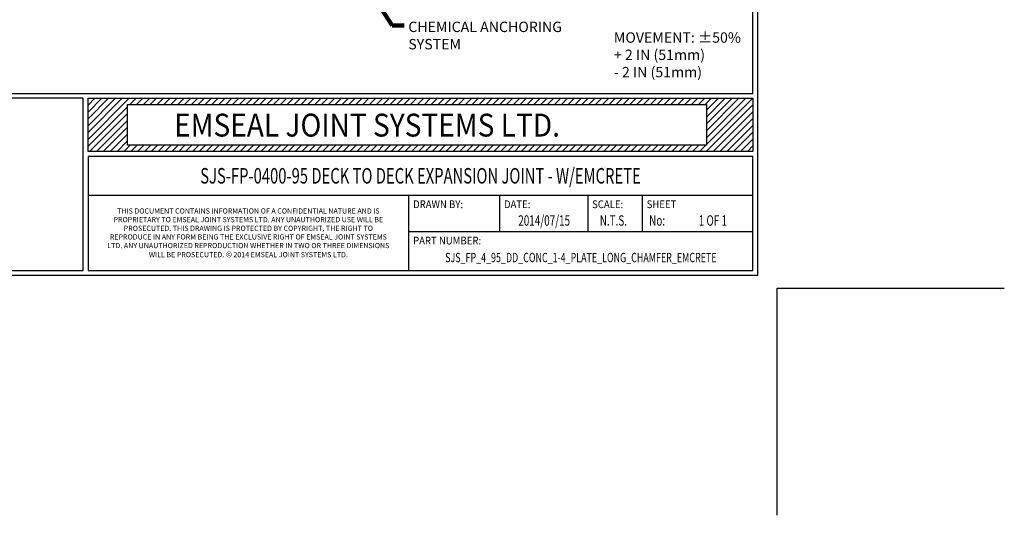
# Model space of a CAD drawing. Extents: x -308 to 3254, y -284 to 1977.
# Drawn here: x 12 to 31, y -4 to 5 of the extents above; entities that cross this region are included whole.
import ezdxf
from ezdxf.enums import TextEntityAlignment as Align

# ---------------------------------------------------------------- set-up
doc = ezdxf.new("R2010")
doc.units = 0
doc.header["$LTSCALE"] = 5
doc.header["$MEASUREMENT"] = 0
doc.layers.get('0').update_dxf_attribs({"color": 200, "linetype": 'CONTINUOUS'})
doc.layers.get('DEFPOINTS').update_dxf_attribs({"linetype": 'CONTINUOUS'})
for name, color, linetype, lineweight in [('CONCRETE - L', 132, 'CONTINUOUS', 13), ('TBLOCK-T1', 7, 'CONTINUOUS', 15), ('TBLOCK-T2', 7, 'CONTINUOUS', 18), ('TBLOCK-T3', 241, 'CONTINUOUS', 20), ('TBLOCK-T5', 111, 'CONTINUOUS', 30), ('TEXT - 4', 241, 'CONTINUOUS', 25)]:
    doc.layers.add(name, color=color, linetype=linetype, lineweight=lineweight)
doc.styles.add('ROMANC', font='ROMANC.shx', dxfattribs={"width": 0.7, "height": 3.2})
doc.styles.add('ROMANS', font='romans', dxfattribs={"width": 0.9})
doc.styles.add('ROMANT', font='ROMANT.shx', dxfattribs={"width": 0.9, "height": 6.3})
doc.dimstyles.get("Standard").update_dxf_attribs({"dimtxt": 0.18, "dimasz": 0.18, "dimexe": 0.18, "dimexo": 0.0625, "dimgap": 0.09, "dimtad": 0, "dimtih": 1, "dimtoh": 1, "dimdec": 4, "dimzin": 0, "dimdsep": 46, "dimtxsty": 'Standard', "dimcen": 0.09, "dimadec": 0, "dimazin": 0, "dimtfac": 1, "dimtdec": 4, "dimtofl": 0, "dimtmove": 0, "dimatfit": 3, "dimfxl": 1, "dimtolj": 1, "dimtzin": 0, "dimarcsym": 0})

# ---------------------------------------------------------------- blocks, each defined once
blk = doc.blocks.new('*X15')
at = {"color": 0}
for p, q in [((136.3, 33.06), (144.79, 41.56)), ((136.3, 34.47), (143.38, 41.56)), ((136.3, 35.89), (141.97, 41.56)), ((136.3, 37.3), (140.55, 41.56)), ((136.3, 38.71), (139.14, 41.56)), ((136.3, 40.13), (137.72, 41.56)), ((136.3, 41.54), (136.31, 41.56)), ((144.91, 40.26), (146.21, 41.56)), ((146.32, 40.26), (147.62, 41.56)), ((147.74, 40.26), (149.04, 41.56)), ((149.15, 40.26), (150.45, 41.56)), ((150.56, 40.26), (151.86, 41.56)), ((151.98, 40.26), (153.28, 41.56)), ((153.39, 40.26), (154.69, 41.56)), ((154.81, 40.26), (156.11, 41.56)), ((156.22, 40.26), (157.52, 41.56)), ((157.64, 40.26), (158.94, 41.56)), ((159.05, 40.26), (160.35, 41.56)), ((160.46, 40.26), (161.76, 41.56)), ((161.88, 40.26), (163.18, 41.56)), ((163.29, 40.26), (164.59, 41.56)), ((164.71, 40.26), (166.01, 41.56)), ((166.12, 40.26), (167.42, 41.56)), ((167.54, 40.26), (168.84, 41.56)), ((168.95, 40.26), (170.25, 41.56)), ((170.36, 40.26), (171.66, 41.56)), ((171.78, 40.26), (173.08, 41.56)), ((173.19, 40.26), (174.49, 41.56)), ((174.61, 40.26), (175.91, 41.56)), ((176.02, 40.26), (177.32, 41.56)), ((177.43, 40.26), (178.73, 41.56)), ((178.85, 40.26), (180.15, 41.56)), ((180.26, 40.26), (181.56, 41.56)), ((181.68, 40.26), (182.98, 41.56)), ((183.09, 40.26), (184.39, 41.56)), ((184.51, 40.26), (185.81, 41.56)), ((185.92, 40.26), (187.22, 41.56)), ((187.33, 40.26), (188.63, 41.56)), ((188.75, 40.26), (190.05, 41.56)), ((190.16, 40.26), (191.46, 41.56)), ((191.58, 40.26), (192.88, 41.56)), ((192.99, 40.26), (194.29, 41.56)), ((194.41, 40.26), (195.71, 41.56)), ((195.82, 40.26), (197.12, 41.56)), ((197.23, 40.26), (198.53, 41.56)), ((198.65, 40.26), (199.95, 41.56)), ((200.06, 40.26), (201.36, 41.56)), ((201.48, 40.26), (202.78, 41.56)), ((202.89, 40.26), (204.19, 41.56)), ((204.3, 40.26), (205.6, 41.56)), ((205.72, 40.26), (207.02, 41.56)), ((207.13, 40.26), (208.43, 41.56)), ((208.55, 40.26), (209.85, 41.56)), ((209.96, 40.26), (211.26, 41.56)), ((211.38, 40.26), (212.68, 41.56)), ((212.79, 40.26), (214.09, 41.56)), ((214.2, 40.26), (215.5, 41.56)), ((215.62, 40.26), (216.92, 41.56)), ((217.03, 40.26), (218.33, 41.56)), ((218.45, 40.26), (219.75, 41.56)), ((219.86, 40.26), (221.16, 41.56)), ((221.28, 40.26), (222.58, 41.56)), ((222.69, 40.26), (223.99, 41.56)), ((224.1, 40.26), (225.4, 41.56)), ((225.52, 40.26), (226.82, 41.56)), ((226.93, 40.26), (228.23, 41.56)), ((228.35, 40.26), (229.65, 41.56)), ((229.76, 40.26), (231.06, 41.56)), ((231.17, 40.26), (232.47, 41.56)), ((232.59, 40.26), (233.89, 41.56)), ((234, 40.26), (235.3, 41.56)), ((235.42, 40.26), (236.72, 41.56)), ((236.83, 40.26), (238.13, 41.56)), ((238.25, 40.26), (239.55, 41.56)), ((239.66, 40.26), (240.96, 41.56)), ((241.07, 40.26), (242.37, 41.56)), ((242.49, 40.26), (243.79, 41.56)), ((243.9, 40.26), (245.2, 41.56)), ((245.32, 40.26), (246.62, 41.56)), ((246.73, 40.26), (248.03, 41.56)), ((248.15, 40.26), (249.45, 41.56)), ((249.56, 40.26), (250.86, 41.56)), ((250.97, 40.26), (252.27, 41.56)), ((252.39, 40.26), (253.69, 41.56)), ((253.8, 40.26), (255.1, 41.56)), ((255.22, 40.26), (256.52, 41.56)), ((256.63, 40.26), (257.93, 41.56)), ((258.04, 40.26), (259.34, 41.56)), ((259.46, 40.26), (260.76, 41.56)), ((260.87, 40.26), (262.17, 41.56)), ((262.29, 40.26), (263.59, 41.56)), ((263.7, 40.26), (265, 41.56)), ((263.94, 39.08), (266.42, 41.56)), ((263.94, 37.66), (267.83, 41.56)), ((263.94, 36.25), (269.24, 41.56)), ((263.94, 34.83), (270.66, 41.56)), ((263.94, 33.42), (272.07, 41.56)), ((263.94, 32), (273.49, 41.56)), ((136.3, 31.64), (144.47, 39.82)), ((263.9, 30.56), (273.55, 40.2)), ((265.32, 30.56), (273.55, 38.79)), ((136.62, 30.56), (144.47, 38.41)), ((138.04, 30.56), (144.47, 36.99)), ((266.73, 30.56), (273.55, 37.38)), ((139.45, 30.56), (144.47, 35.58)), ((268.14, 30.56), (273.55, 35.96)), ((140.86, 30.56), (144.47, 34.16)), ((142.28, 30.56), (144.47, 32.75)), ((269.56, 30.56), (273.55, 34.55)), ((270.97, 30.56), (273.55, 33.13)), ((143.69, 30.56), (144.99, 31.86)), ((145.11, 30.56), (146.41, 31.86)), ((146.52, 30.56), (147.82, 31.86)), ((147.94, 30.56), (149.24, 31.86)), ((149.35, 30.56), (150.65, 31.86)), ((150.76, 30.56), (152.06, 31.86)), ((152.18, 30.56), (153.48, 31.86)), ((153.59, 30.56), (154.89, 31.86)), ((155.01, 30.56), (156.31, 31.86)), ((156.42, 30.56), (157.72, 31.86)), ((157.84, 30.56), (159.14, 31.86)), ((159.25, 30.56), (160.55, 31.86)), ((160.66, 30.56), (161.96, 31.86)), ((162.08, 30.56), (163.38, 31.86)), ((163.49, 30.56), (164.79, 31.86)), ((164.91, 30.56), (166.21, 31.86)), ((166.32, 30.56), (167.62, 31.86)), ((167.73, 30.56), (169.03, 31.86)), ((169.15, 30.56), (170.45, 31.86)), ((170.56, 30.56), (171.86, 31.86)), ((171.98, 30.56), (173.28, 31.86)), ((173.39, 30.56), (174.69, 31.86)), ((174.81, 30.56), (176.11, 31.86)), ((176.22, 30.56), (177.52, 31.86)), ((177.63, 30.56), (178.93, 31.86)), ((179.05, 30.56), (180.35, 31.86)), ((180.46, 30.56), (181.76, 31.86)), ((181.88, 30.56), (183.18, 31.86)), ((183.29, 30.56), (184.59, 31.86)), ((184.71, 30.56), (186.01, 31.86)), ((186.12, 30.56), (187.42, 31.86)), ((187.53, 30.56), (188.83, 31.86)), ((188.95, 30.56), (190.25, 31.86)), ((190.36, 30.56), (191.66, 31.86)), ((191.78, 30.56), (193.08, 31.86)), ((193.19, 30.56), (194.49, 31.86)), ((194.6, 30.56), (195.9, 31.86)), ((196.02, 30.56), (197.32, 31.86)), ((197.43, 30.56), (198.73, 31.86)), ((198.85, 30.56), (200.15, 31.86)), ((200.26, 30.56), (201.56, 31.86)), ((201.68, 30.56), (202.98, 31.86)), ((203.09, 30.56), (204.39, 31.86)), ((204.5, 30.56), (205.8, 31.86)), ((205.92, 30.56), (207.22, 31.86)), ((207.33, 30.56), (208.63, 31.86)), ((208.75, 30.56), (210.05, 31.86)), ((210.16, 30.56), (211.46, 31.86)), ((211.58, 30.56), (212.88, 31.86)), ((212.99, 30.56), (214.29, 31.86)), ((214.4, 30.56), (215.7, 31.86)), ((215.82, 30.56), (217.12, 31.86)), ((217.23, 30.56), (218.53, 31.86)), ((218.65, 30.56), (219.95, 31.86)), ((220.06, 30.56), (221.36, 31.86)), ((221.47, 30.56), (222.77, 31.86)), ((222.89, 30.56), (224.19, 31.86)), ((224.3, 30.56), (225.6, 31.86)), ((225.72, 30.56), (227.02, 31.86)), ((227.13, 30.56), (228.43, 31.86)), ((228.55, 30.56), (229.85, 31.86)), ((229.96, 30.56), (231.26, 31.86)), ((231.37, 30.56), (232.67, 31.86)), ((232.79, 30.56), (234.09, 31.86)), ((234.2, 30.56), (235.5, 31.86)), ((235.62, 30.56), (236.92, 31.86)), ((237.03, 30.56), (238.33, 31.86)), ((238.45, 30.56), (239.75, 31.86)), ((239.86, 30.56), (241.16, 31.86)), ((241.27, 30.56), (242.57, 31.86)), ((242.69, 30.56), (243.99, 31.86)), ((244.1, 30.56), (245.4, 31.86)), ((245.52, 30.56), (246.82, 31.86)), ((246.93, 30.56), (248.23, 31.86)), ((248.34, 30.56), (249.64, 31.86)), ((249.76, 30.56), (251.06, 31.86)), ((251.17, 30.56), (252.47, 31.86)), ((252.59, 30.56), (253.89, 31.86)), ((254, 30.56), (255.3, 31.86)), ((255.42, 30.56), (256.72, 31.86)), ((256.83, 30.56), (258.13, 31.86)), ((258.24, 30.56), (259.54, 31.86)), ((259.66, 30.56), (260.96, 31.86)), ((261.07, 30.56), (262.37, 31.86)), ((262.49, 30.56), (263.79, 31.86)), ((272.39, 30.56), (273.55, 31.72))]:
    blk.add_line(p, q, dxfattribs=at)

msp = doc.modelspace()

# ---------------------------------------------------------------- linework, layer by layer
at = {"layer": 'DEFPOINTS'}
for p, q in [((26.475, -4.375), (26.475, 0)), ((26.475, 0), (30.85, 0))]:
    msp.add_line(p, q, dxfattribs=at)
at = {"layer": 'TBLOCK-T5'}
for p, q in [((13.19277, 1.7932), (26.00664, 1.7932)), ((19.37335, 0.34336), (19.37335, 1.7932)), ((21.12435, 1.7932), (21.12435, 1.09301)), ((22.82267, 1.7932), (22.82267, 1.09301)), ((23.87402, 1.7932), (23.87402, 1.09301)), ((19.37335, 1.09301), (26.00664, 1.09301))]:
    msp.add_line(p, q, dxfattribs=at)
for points in [[(26.1, 19.6), (0.375, 19.6), (0.375, 0.25), (26.1, 0.25)], [(26.00664, 3.75374), (26.00664, 19.50664), (0.46836, 19.50664), (0.46836, 3.75374)], [(13.09941, 0.34336), (13.09941, 3.66038), (0.46836, 3.66038), (0.46836, 0.34336)], [(26.00664, 2.63343), (13.19277, 2.63343), (13.19277, 3.66038), (26.00664, 3.66038)], [(25.10912, 2.7548), (13.95608, 2.7548), (13.95608, 3.53901), (25.10912, 3.53901)], [(26.00664, 2.54007), (13.19277, 2.54007), (13.19277, 0.34336), (26.00664, 0.34336)]]:
    msp.add_lwpolyline(points, close=True, dxfattribs=at)

# ---------------------------------------------------------------- block references
at = {"layer": 'TBLOCK-T5', "xscale": 0.09335905759485286, "yscale": 0.09335905759485286, "zscale": 0.09335905759485286}
msp.add_blockref('*X15', (0.46836, -0.21923), dxfattribs=at)

# ---------------------------------------------------------------- texts
at = {"layer": 'CONCRETE - L', "insert": (12.77814, -2.09536), "char_height": 0.18, "attachment_point": 4}
msp.add_mtext('\\A1;', dxfattribs=at)
at = {"layer": 'TBLOCK-T1', "insert": (16.28306, 1.06828), "char_height": 0.1, "width": 5.5746373, "attachment_point": 5, "style": 'ROMANS'}
msp.add_mtext('THIS DOCUMENT CONTAINS INFORMATION OF A CONFIDENTIAL NATURE AND IS PROPRIETARY TO EMSEAL JOINT SYSTEMS LTD. ANY UNAUTHORIZED USE WILL BE PROSECUTED. THIS DRAWING IS PROTECTED BY COPYRIGHT, THE RIGHT TO REPRODUCE IN ANY FORM BEING THE EXCLUSIVE RIGHT OF EMSEAL JOINT SYSTEMS LTD. ANY UNAUTHORIZED REPRODUCTION WHETHER IN TWO OR THREE DIMENSIONS WILL BE PROSECUTED. {\\fArial|b0|i0|c0|p34;\\H1.0833x;©\\fMS Shell Dlg 2|b0|i0|c0|p0;\\H0.65385x; \\Fromans|c0;\\H1.4118x;2014 EMSEAL JOINT SYSTEMS LTD.}', dxfattribs=at)
at = {"layer": 'TBLOCK-T2', "style": 'ROMANS', "width": 0.9}
for s, p in [('DRAWN BY:', (19.4575, 1.54324)), ('DATE:', (21.2085, 1.54324)), ('SCALE:', (22.90682, 1.54324)), ('SHEET ', (23.95817, 1.54324)), ('PART NUMBER:', (19.4575, 0.84304))]:
    msp.add_text(s, height=0.15, dxfattribs=at).set_placement(p)
at = {"layer": 'TBLOCK-T3', "style": 'ROMANC', "width": 0.7}
for s, height, p in [('SJS-FP-0400-95 DECK TO DECK EXPANSION JOINT - W/EMCRETE', 0.298749, (19.5997, 2.16664)), ('SJS_FP_4_95_DD_CONC_1-4_PLATE_LONG_CHAMFER_EMCRETE', 0.18, (22.68999, 0.59195))]:
    msp.add_text(s, height=height, dxfattribs=at).set_placement(p, align=Align.MIDDLE_CENTER)
for s, p in [('2014/07/15', (21.98323, 1.20576)), ('1 OF 1', (25.23367, 1.20576))]:
    msp.add_text(s, height=0.2, dxfattribs=at).set_placement(p, align=Align.CENTER)
for s, p in [('N.T.S.', (23.05412, 1.20576)), ('No:', (24.00614, 1.20576))]:
    msp.add_text(s, height=0.2, dxfattribs=at).set_placement(p)
at = {"layer": 'TBLOCK-T5', "style": 'ROMANT', "width": 0.9}
msp.add_text('EMSEAL JOINT SYSTEMS LTD.', height=0.4411215, dxfattribs=at).set_placement((14.85196, 2.92252))
at = {"layer": 'TEXT - 4', "insert": (19.3649, 5.13656), "char_height": 0.2, "attachment_point": 1, "style": 'ROMANS'}
msp.add_mtext_dynamic_manual_height_columns('CHEMICAL ANCHORING\\PSYSTEM', width=3.2391674, gutter_width=90, heights=[0], dxfattribs=at)
at = {"layer": 'TEXT - 4', "insert": (23.32614, 4.93108), "char_height": 0.2, "attachment_point": 1, "style": 'ROMANS'}
msp.add_mtext('MOVEMENT: ±50%\\P^I^I+ 2 IN (51mm)\\P^I^I- 2 IN (51mm)', dxfattribs=at)

# ---------------------------------------------------------------- leaders
at = {"layer": 'TEXT - 4'}
msp.add_leader([(17.16752, 7.99075), (19.05665, 5.06439), (19.28364, 5.06446)], dimstyle='Standard', override={"dimtxt": 0.7, "dimasz": 0.2, "dimexe": 0.5, "dimexo": 0.5, "dimtih": 0, "dimtoh": 0, "dimtxsty": 'ROMANS', "dimdle": 0.05, "dimclrd": 256, "dimclre": 256, "dimclrt": 256, "dimtfac": 0.3, "dimlwd": 65535, "dimlwe": 65535}, dxfattribs=at)

doc.saveas('drawing.dxf')
